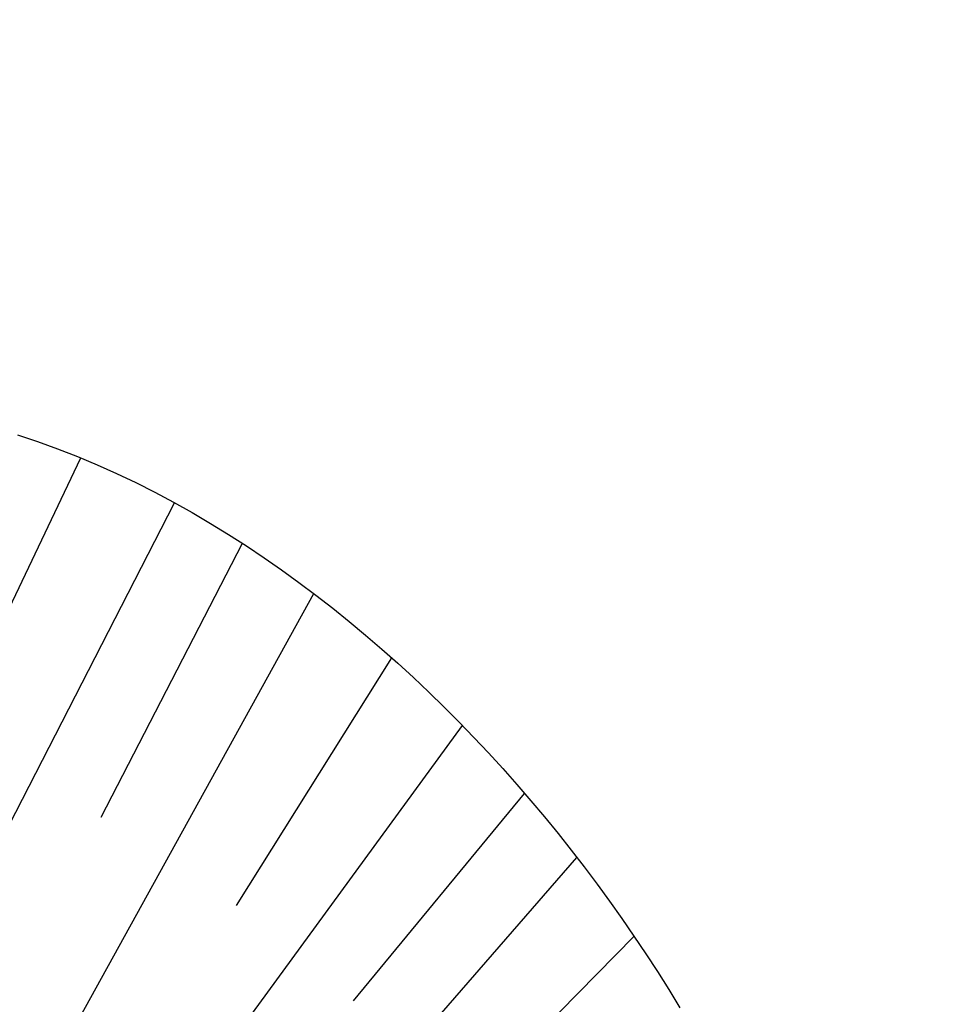
# Model space of a CAD drawing. Units: millimetres. Extents: x 182775 to 187493, y 1662270 to 1665273.
# Drawn here: x 184798 to 184807, y 1663538 to 1663548 of the extents above; entities that cross this region are included whole.
import ezdxf

# ---------------------------------------------------------------- set-up
doc = ezdxf.new("R2010")
doc.units = ezdxf.units.MM
doc.linetypes.add('ACAD_ISO10W100', pattern=[18, 12, -3, 0, -3])
for name, color, linetype in [('HACHURA RUA', 9, 'Continuous'), ('J-E-ARROIO', 151, 'Continuous'), ('T-TALUDE', 44, 'Continuous')]:
    doc.layers.add(name, color=color, linetype=linetype)
doc.layers.add('J-E-Meio_fio', color=4, linetype='Continuous', lineweight=25)

msp = doc.modelspace()

# ---------------------------------------------------------------- hatches: boundary and pattern name
at = {"layer": 'HACHURA RUA'}
h = msp.add_hatch(color=256, dxfattribs=at)
h.dxf.hatch_style = 1
edge = h.paths.add_edge_path()
edge.add_line((184862.5874, 1663571.3474), (184859.7762, 1663578.1162))
edge.add_line((184859.7762, 1663578.1162), (184815.0812, 1663573.9599))
edge.add_arc((184814.8034, 1663576.947), 3, 199.29353, 275.31277, ccw=False)
edge.add_arc((184954.8909, 1663625.9872), 151.4232, 188.534356, 199.293527, ccw=False)
edge.add_line((184805.1444, 1663603.5157), (184805.0763, 1663604.047))
edge.add_line((184805.0763, 1663604.047), (184798.1487, 1663603.4027))
edge.add_line((184798.1487, 1663603.4027), (184798.4996, 1663600.6955))
edge.add_arc((184954.8909, 1663625.9872), 158.4232, 189.186375, 200.34057)
edge.add_arc((185167.0617, 1663702.7781), 384.0601, 200.079792, 211.75128)
edge.add_line((184840.4798, 1663500.6731), (184846.5185, 1663504.2179))
edge.add_arc((184850.9145, 1663506.8753), 5.1368, 124.66589, 211.15316, ccw=False)
edge.add_line((184847.9927, 1663511.1002), (184844.7073, 1663517.2998))
edge.add_arc((184842.0442, 1663521.3758), 4.8689, 214.72247, 303.1585, ccw=False)
edge.add_arc((185167.0745, 1663702.7837), 377.074, 201.722642, 209.238655, ccw=False)
edge.add_arc((184819.5648, 1663564.3337), 3, 95.31276, 201.72257, ccw=False)
edge.add_line((184819.287, 1663567.3208), (184862.5874, 1663571.3474))
edge = h.paths.add_edge_path()
edge.add_line((184875.5699, 1663579.5849), (184873.7456, 1663579.4152))
edge.add_arc((184873.19, 1663585.3895), 6, 202.11669, 275.31277, ccw=False)
edge.add_arc((185168.4954, 1663705.4007), 324.7601, 197.267155, 202.116685, ccw=False)
edge.add_line((184858.3719, 1663609.003), (184852.9796, 1663608.5016))
edge.add_arc((185168.4954, 1663705.4007), 330.0601, 197.07243, 201.912995)
edge.add_arc((184859.4999, 1663581.1024), 2.9989, -84.71512, 21.94087, ccw=False)
edge.add_line((184859.7762, 1663578.1162), (184862.5874, 1663571.3474))
edge.add_line((184862.5874, 1663571.3474), (184864.5739, 1663571.5321))
edge.add_arc((184864.8517, 1663568.545), 3, 24.26163, 95.31277, ccw=False)
edge.add_arc((185167.7012, 1663705.0142), 329.1771, 204.2571, 210.643946)
edge.add_arc((184880.1079, 1663535.1825), 4.8406, -84.16075, 25.05058, ccw=False)
edge.add_line((184880.6003, 1663530.367), (184883.0948, 1663523.2624))
edge.add_arc((184879.9776, 1663493.4085), 30.0163, 49.12604, 84.03901, ccw=False)
edge.add_line((184899.6202, 1663516.1053), (184905.8435, 1663517.2084))
edge.add_line((184905.8435, 1663517.2084), (184903.0293, 1663520.4867))
edge.add_arc((184906.058, 1663523.0995), 4, 128.33117, 220.78415, ccw=False)
edge.add_line((184903.5772, 1663526.2373), (184903.6236, 1663526.274))
edge.add_line((184903.6236, 1663526.274), (184901.8387, 1663533.8598))
edge.add_arc((184897.8838, 1663540.9445), 8.1139, 225.04283, 299.17178, ccw=False)
edge.add_arc((185116.0443, 1663678.7525), 265.9603, 204.826068, 212.666012, ccw=False)
edge.add_arc((184878.281, 1663568.7895), 4, 95.31276, 205.22118, ccw=False)
edge.add_line((184877.9106, 1663572.7724), (184875.5699, 1663579.5849))
h.paths.add_polyline_path([(184912.6032, 1663575.9985), (184910.1978, 1663582.805), (184875.5699, 1663579.5849), (184877.9106, 1663572.7724)])
edge = h.paths.add_edge_path()
edge.add_line((184940.326, 1663564.2146), (184937.0038, 1663561.588))
edge.add_arc((184935.1401, 1663563.943), 3.0032, 209.89039, 308.35706, ccw=False)
edge.add_arc((185214.6857, 1663738.9317), 332.7992, 209.910829, 212.026115, ccw=False)
edge.add_arc((184928.8124, 1663574.4924), 3.0056, 91.97376, 210.19319, ccw=False)
edge.add_line((184928.7089, 1663577.4962), (184936.3218, 1663578.2041))
edge.add_line((184936.3218, 1663578.2041), (184936.5188, 1663585.2534))
edge.add_line((184936.5188, 1663585.2534), (184923.8824, 1663584.0776))
edge.add_arc((184923.1963, 1663589.0448), 5.0144, 207.14728, 277.86424, ccw=False)
edge.add_line((184918.7343, 1663586.7569), (184912.6031, 1663587.1342))
edge.add_arc((184909.9201, 1663585.7921), 3, -84.68724, 26.57508, ccw=False)
edge.add_line((184910.1978, 1663582.805), (184912.6032, 1663575.9985))
edge.add_line((184912.6032, 1663575.9985), (184916.2004, 1663576.333))
edge.add_arc((184916.4781, 1663573.3459), 3, 31.74548, 95.31276, ccw=False)
edge.add_arc((185214.4241, 1663738.733), 337.7741, 209.010189, 212.272403)
edge.add_arc((184926.2254, 1663556.8909), 3, -51.66986, 29.76377, ccw=False)
edge.add_line((184928.086, 1663554.5375), (184926.4397, 1663553.2359))
edge.add_line((184926.4397, 1663553.2359), (184929.6367, 1663546.8352))
edge.add_arc((184932.4893, 1663542.7288), 5, 40.37378, 124.78615, ccw=False)
edge.add_line((184936.2985, 1663545.9677), (184940.4206, 1663541.1197))
edge.add_line((184940.4206, 1663541.1197), (184944.6467, 1663544.3312))
edge.add_line((184944.6467, 1663544.3312), (184940.7246, 1663548.944))
edge.add_arc((184944.5025, 1663552.2192), 5, 128.33013, 220.92315, ccw=False)
edge.add_line((184941.4016, 1663556.1415), (184944.8477, 1663558.866))
edge.add_line((184944.8477, 1663558.866), (184940.326, 1663564.2146))
edge = h.paths.add_edge_path()
edge.add_line((184906.5645, 1663613.4216), (184901.0635, 1663612.9028))
edge.add_arc((185207.792, 1663734.7933), 330.0601, 201.672316, 206.575084)
edge.add_line((184912.6031, 1663587.1342), (184918.7343, 1663586.7569))
edge.add_arc((185207.792, 1663734.7933), 324.7601, 201.945674, 207.118555, ccw=False)
edge = h.paths.add_edge_path()
edge.add_line((184970.7625, 1663579.4612), (184964.4634, 1663587.9909))
edge.add_arc((184966.0419, 1663593.259), 5.4995, 192.80617, 253.32039, ccw=False)
edge.add_line((184960.6792, 1663592.04), (184955.5468, 1663590.9575))
edge.add_arc((184950.586, 1663591.5823), 5, 276.81012, 352.82123, ccw=False)
edge.add_line((184951.1789, 1663586.6176), (184936.5188, 1663585.2534))
edge.add_line((184936.5188, 1663585.2534), (184936.3218, 1663578.2041))
edge.add_line((184936.3218, 1663578.2041), (184944.1153, 1663578.9289))
edge.add_arc((184944.5782, 1663573.9503), 5, -51.66986, 95.31276, ccw=False)
edge.add_line((184947.6792, 1663570.0281), (184940.326, 1663564.2146))
edge.add_line((184940.326, 1663564.2146), (184944.8477, 1663558.866))
edge.add_line((184944.8477, 1663558.866), (184970.7625, 1663579.4612))
edge = h.paths.add_edge_path()
edge.add_line((184955.7126, 1663618.0549), (184950.7111, 1663617.5898))
edge.add_line((184950.7111, 1663617.5898), (184955.5372, 1663592.2786))
edge.add_arc((184950.586, 1663591.5823), 5, -7.17877, 8.0046, ccw=False)
edge.add_line((184955.5468, 1663590.9575), (184960.6792, 1663592.04))
edge.add_line((184960.6792, 1663592.04), (184955.7126, 1663618.0549))
edge = h.paths.add_edge_path()
edge.add_arc((184881.2167, 1663484.2836), 46.1001, 90.76619, 101.22286)
edge.add_line((184872.2445, 1663529.5021), (184871.0554, 1663529.2211))
edge.add_arc((184905.6143, 1663417.7623), 116.6936, 107.226564, 121.462464)
edge.add_line((184844.7073, 1663517.2998), (184847.9927, 1663511.1002))
edge.add_arc((184904.2079, 1663420.9744), 106.2206, 107.101197, 121.953453, ccw=False)
edge.add_arc((184880.2388, 1663493.165), 30.2202, 84.57692, 103.91261, ccw=False)
edge.add_line((184883.0949, 1663523.2499), (184880.6003, 1663530.3796))
h.paths.add_polyline_path([(184929.6367, 1663546.8352), (184926.4397, 1663553.2359), (184901.8387, 1663533.8598), (184903.6236, 1663526.274)])
h.paths.add_polyline_path([(184905.8435, 1663517.2084), (184899.6202, 1663516.1053), (184917.9029, 1663494.9043), (184921.4688, 1663499.0064)])
h.paths.add_polyline_path([(184921.4688, 1663499.0064), (184917.9029, 1663494.9043), (184934.422, 1663475.7483), (184943.3017, 1663473.5731)])
edge = h.paths.add_edge_path()
edge.add_line((184986.9301, 1663422.8407), (184983.4624, 1663426.7897))
edge.add_line((184983.4624, 1663426.7897), (184943.3017, 1663473.5731))
edge.add_line((184943.3017, 1663473.5731), (184934.4567, 1663475.7398))
edge.add_line((184934.4567, 1663475.7398), (184940.4637, 1663468.7423))
edge.add_line((184940.4637, 1663468.7423), (184969.2239, 1663435.3913))
edge.add_arc((184965.7067, 1663432.011), 4.8782, -112.70242, 43.86348, ccw=False)
edge.add_arc((185031.8185, 1663709.8369), 290.3985, 241.418685, 256.45895, ccw=False)
edge.add_arc((184935.9989, 1663536.752), 92.575, 227.966078, 242.246903, ccw=False)
edge.add_line((184874.0134, 1663467.9921), (184871.8306, 1663460.6095))
edge.add_arc((184935.9432, 1663536.6719), 99.4782, 229.872635, 242.263659)
edge.add_arc((185031.8022, 1663709.7844), 297.3437, 241.439378, 256.504321)
edge.add_line((184962.4105, 1663420.6511), (184994.6306, 1663407.0508))
edge.add_line((184994.6306, 1663407.0508), (184996.0086, 1663406.3867))
edge.add_arc((183959.5303, 1661267.887), 2376.4402, 62.6400271, 64.1416705, ccw=False)
edge.add_line((185051.6934, 1663378.4907), (185064.8978, 1663371.5974))
edge.add_line((185064.8978, 1663371.5974), (185066.8799, 1663370.5627))
edge.add_line((185066.8799, 1663370.5627), (185090.1939, 1663358.1646))
edge.add_arc((185093.1338, 1663364.5629), 7.0414, 245.32162, 320.35961)
edge.add_line((185098.5562, 1663360.0707), (185145.9756, 1663437.586))
edge.add_line((185145.9756, 1663437.586), (185136.8519, 1663438.2501))
edge.add_arc((185130.2484, 1663437.9335), 6.6111, -26.7488, 2.74528, ccw=False)
edge.add_line((185136.152, 1663434.9579), (185120.246, 1663408.9508))
edge.add_line((185120.246, 1663408.9508), (185110.0763, 1663392.323))
edge.add_arc((185107.517, 1663393.8882), 3, 238.5499, 328.5499, ccw=False)
edge.add_line((185105.9518, 1663391.3289), (185103.1865, 1663386.8075))
edge.add_arc((185101.6212, 1663384.2483), 3, -31.4501, 58.5499, ccw=False)
edge.add_line((185104.1805, 1663382.683), (185095.6581, 1663368.7485))
edge.add_arc((185091.2188, 1663371.3869), 5.1641, 241.59509, 329.2763, ccw=False)
edge.add_arc((183959.5303, 1661267.887), 2383.4402, 61.7199001, 64.139916)
edge.add_line((184999.1273, 1663412.654), (184996.5988, 1663414.3972))
edge.add_line((184996.5988, 1663414.3972), (184996.1782, 1663414.7616))
edge.add_line((184996.1782, 1663414.7616), (184986.9301, 1663422.8407))
edge = h.paths.add_edge_path()
edge.add_line((184846.5282, 1663504.2236), (184840.4813, 1663500.6739))
edge.add_arc((185166.8227, 1663702.6712), 383.7989, 211.756489, 214.889276)
edge.add_line((184852.0082, 1663483.1412), (184857.5209, 1663487.4692))
edge.add_arc((185156.6302, 1663695.7014), 364.4544, 211.693969, 214.844642, ccw=False)
edge = h.paths.add_edge_path()
edge.add_arc((185156.6302, 1663695.7014), 364.4544, 214.844642, 215.242658, ccw=False)
edge.add_line((184857.5209, 1663487.4692), (184852.0082, 1663483.1412))
edge.add_arc((185166.8227, 1663702.6712), 383.7989, 214.889276, 216.122253)
edge.add_arc((184935.7962, 1663536.4535), 99.2165, 217.235859, 229.856233)
edge.add_line((184871.8306, 1663460.6095), (184874.0134, 1663467.9921))
edge.add_arc((184935.9989, 1663536.752), 92.575, 213.693181, 227.966078, ccw=False)
edge = h.paths.add_edge_path()
edge.add_line((185010.4419, 1663475.0018), (185001.3916, 1663483.1109))
edge.add_line((185001.3916, 1663483.1109), (184976.4255, 1663506.9567))
edge.add_line((184976.4255, 1663506.9567), (184944.6466, 1663544.3311))
edge.add_line((184944.6466, 1663544.3311), (184940.4204, 1663541.1196))
edge.add_line((184940.4204, 1663541.1196), (184972.3285, 1663503.5933))
edge.add_line((184972.3285, 1663503.5933), (184972.7535, 1663503.1349))
edge.add_line((184972.7535, 1663503.1349), (184997.7919, 1663479.22))
edge.add_line((184997.7919, 1663479.22), (185006.9051, 1663471.0545))
edge.add_line((185006.9051, 1663471.0545), (185025.6475, 1663452.4958))
edge.add_line((185025.6475, 1663452.4958), (185029.7399, 1663448.2992))
edge.add_line((185029.7399, 1663448.2992), (185034.4244, 1663443.5704))
edge.add_line((185034.4244, 1663443.5704), (185069.8816, 1663408.631))
edge.add_arc((185115.8117, 1663458.9083), 68.0983, 227.587125, 238.083322)
edge.add_line((185079.8091, 1663401.1052), (185103.1865, 1663386.8075))
edge.add_line((185103.1865, 1663386.8075), (185105.9518, 1663391.3289))
edge.add_line((185105.9518, 1663391.3289), (185083.503, 1663405.0587))
edge.add_arc((185115.0191, 1663457.8442), 61.4782, 227.473466, 239.16024, ccw=False)
edge.add_line((185073.464, 1663412.5369), (185038.1673, 1663447.323))
edge.add_line((185038.1673, 1663447.323), (185033.5198, 1663452.0144))
edge.add_line((185033.5198, 1663452.0144), (185029.4092, 1663456.2297))
edge.add_line((185029.4092, 1663456.2297), (185010.4419, 1663475.0018))
h.paths.add_polyline_path([(185030.2713, 1663545.509), (185031.5521, 1663544.8369), (185032.0748, 1663545.8331), (185030.794, 1663546.5051)], flags=17)
h.paths.add_polyline_path([(185030.2713, 1663545.509), (185031.5521, 1663544.8369), (185032.0748, 1663545.8331), (185030.794, 1663546.5051)], flags=17)

# ---------------------------------------------------------------- linework, layer by layer
at = {"layer": 'J-E-ARROIO', "color": 1, "linetype": 'ACAD_ISO10W100'}
msp.add_lwpolyline([(184761.3114, 1663634.3172, -0.083555), (184781.2465, 1663612.9567, -0.225383), (184780.9417, 1663601.8026, 0.127276), (184778.2895, 1663595.9639), (184777.8476, 1663590.4294), (184776.6689, 1663561.0961, 0.186944), (184779.7304, 1663542.4933, -0.017604), (184799.8538, 1663532.1225, -0.322405), (184805.3523, 1663524.6102, -0.040386), (184806.0639, 1663504.4123), (184804.2856, 1663495.5893, 0.078709), (184802.5421, 1663488.9422, 0.61438), (184811.1031, 1663486.3266, -0.209018), (184825.0919, 1663489.6676, -0.264744)], format="xyb", dxfattribs=at)
at = {"layer": 'J-E-Meio_fio', "color": 2}
for radius in [384.0601, 386.0601]:
    msp.add_arc((185167.0617, 1663702.7781), radius, 200.079792, 216.165121, dxfattribs=at)
at = {"layer": 'T-TALUDE'}
for p, q in [((184798.0284, 1663543.6162), (184798.2182, 1663543.5529)), ((184798.0284, 1663543.6162), (184798.2182, 1663543.5529)), ((184798.2182, 1663543.5529), (184798.4062, 1663543.4847)), ((184798.2182, 1663543.5529), (184798.4062, 1663543.4847)), ((184798.4062, 1663543.4847), (184798.5925, 1663543.4119)), ((184798.4062, 1663543.4847), (184798.5925, 1663543.4119)), ((184798.5925, 1663543.4119), (184798.7769, 1663543.3346)), ((184798.5925, 1663543.4119), (184798.7769, 1663543.3346)), ((184798.7769, 1663543.3346), (184798.9594, 1663543.2529)), ((184798.7769, 1663543.3346), (184798.9594, 1663543.2529)), ((184798.9594, 1663543.2529), (184799.1401, 1663543.167)), ((184798.9594, 1663543.2529), (184799.1401, 1663543.167)), ((184799.1401, 1663543.167), (184799.3187, 1663543.0771)), ((184799.1401, 1663543.167), (184799.3187, 1663543.0771)), ((184799.3187, 1663543.0771), (184799.4953, 1663542.9833)), ((184799.3187, 1663543.0771), (184799.4953, 1663542.9833)), ((184799.4953, 1663542.9833), (184799.67, 1663542.8858)), ((184799.4953, 1663542.9833), (184799.67, 1663542.8858)), ((184799.67, 1663542.8858), (184799.8425, 1663542.7847)), ((184799.67, 1663542.8858), (184799.8425, 1663542.7847)), ((184799.8425, 1663542.7847), (184800.013, 1663542.6801)), ((184799.8425, 1663542.7847), (184800.013, 1663542.6801)), ((184800.013, 1663542.6801), (184800.1814, 1663542.5722)), ((184800.013, 1663542.6801), (184800.1814, 1663542.5722)), ((184800.1814, 1663542.5722), (184800.3477, 1663542.4611)), ((184800.1814, 1663542.5722), (184800.3477, 1663542.4611)), ((184800.3477, 1663542.4611), (184800.5119, 1663542.347)), ((184800.3477, 1663542.4611), (184800.5119, 1663542.347)), ((184800.5119, 1663542.347), (184800.674, 1663542.2298)), ((184800.5119, 1663542.347), (184800.674, 1663542.2298)), ((184800.674, 1663542.2298), (184800.834, 1663542.1099)), ((184800.674, 1663542.2298), (184800.834, 1663542.1099)), ((184800.834, 1663542.1099), (184800.9919, 1663541.9871)), ((184800.834, 1663542.1099), (184800.9919, 1663541.9871)), ((184800.9919, 1663541.9871), (184801.1477, 1663541.8617)), ((184800.9919, 1663541.9871), (184801.1477, 1663541.8617)), ((184801.1477, 1663541.8617), (184801.3014, 1663541.7337)), ((184801.1477, 1663541.8617), (184801.3014, 1663541.7337)), ((184801.3014, 1663541.7337), (184801.453, 1663541.6033)), ((184801.3014, 1663541.7337), (184801.453, 1663541.6033)), ((184801.453, 1663541.6033), (184801.6025, 1663541.4704)), ((184801.453, 1663541.6033), (184801.6025, 1663541.4704)), ((184801.6025, 1663541.4704), (184801.7499, 1663541.3353)), ((184801.6025, 1663541.4704), (184801.7499, 1663541.3353)), ((184801.7499, 1663541.3353), (184801.8953, 1663541.1978)), ((184801.7499, 1663541.3353), (184801.8953, 1663541.1978)), ((184801.8953, 1663541.1978), (184802.0385, 1663541.0582)), ((184801.8953, 1663541.1978), (184802.0385, 1663541.0582)), ((184802.0385, 1663541.0582), (184802.1796, 1663540.9165)), ((184802.0385, 1663541.0582), (184802.1796, 1663540.9165)), ((184802.1796, 1663540.9165), (184802.3187, 1663540.7728)), ((184802.1796, 1663540.9165), (184802.3187, 1663540.7728)), ((184802.3187, 1663540.7728), (184802.4556, 1663540.627)), ((184802.3187, 1663540.7728), (184802.4556, 1663540.627)), ((184802.4556, 1663540.627), (184802.5905, 1663540.4794)), ((184802.4556, 1663540.627), (184802.5905, 1663540.4794)), ((184802.5905, 1663540.4794), (184802.7233, 1663540.3298)), ((184802.5905, 1663540.4794), (184802.7233, 1663540.3298)), ((184802.7233, 1663540.3298), (184802.854, 1663540.1784)), ((184802.7233, 1663540.3298), (184802.854, 1663540.1784)), ((184802.854, 1663540.1784), (184802.9826, 1663540.0252)), ((184802.854, 1663540.1784), (184802.9826, 1663540.0252)), ((184802.9826, 1663540.0252), (184803.1091, 1663539.8703)), ((184802.9826, 1663540.0252), (184803.1091, 1663539.8703)), ((184803.1091, 1663539.8703), (184803.2335, 1663539.7137)), ((184803.1091, 1663539.8703), (184803.2335, 1663539.7137)), ((184803.2335, 1663539.7137), (184803.3557, 1663539.5554)), ((184803.2335, 1663539.7137), (184803.3557, 1663539.5554)), ((184803.3557, 1663539.5554), (184803.4759, 1663539.3955)), ((184803.3557, 1663539.5554), (184803.4759, 1663539.3955)), ((184803.4759, 1663539.3955), (184803.5938, 1663539.234)), ((184803.4759, 1663539.3955), (184803.5938, 1663539.234)), ((184803.5938, 1663539.234), (184803.7097, 1663539.071)), ((184803.5938, 1663539.234), (184803.7097, 1663539.071)), ((184803.7097, 1663539.071), (184803.8233, 1663538.9064)), ((184803.7097, 1663539.071), (184803.8233, 1663538.9064)), ((184803.8233, 1663538.9064), (184803.9348, 1663538.7404)), ((184803.8233, 1663538.9064), (184803.9348, 1663538.7404)), ((184803.9348, 1663538.7404), (184804.044, 1663538.5728)), ((184803.9348, 1663538.7404), (184804.044, 1663538.5728)), ((184804.044, 1663538.5728), (184804.151, 1663538.4038)), ((184804.044, 1663538.5728), (184804.151, 1663538.4038)), ((184804.151, 1663538.4038), (184804.2557, 1663538.2334)), ((184804.151, 1663538.4038), (184804.2557, 1663538.2334))]:
    msp.add_line(p, q, dxfattribs=at)
for points in [[(184797.368, 1663540.7648), (184798.6233, 1663543.3993)], [(184797.368, 1663540.7648), (184798.6233, 1663543.3993)], [(184796.8318, 1663537.7758), (184799.5037, 1663542.9787)], [(184796.8318, 1663537.7758), (184799.5037, 1663542.9787)], [(184798.8146, 1663540.0239), (184800.1432, 1663542.5971)], [(184798.8146, 1663540.0239), (184800.1432, 1663542.5971)], [(184798.071, 1663537.1548), (184800.8128, 1663542.1261)], [(184798.071, 1663537.1548), (184800.8128, 1663542.1261)], [(184800.0859, 1663539.1936), (184801.5477, 1663541.5196)], [(184800.0859, 1663539.1936), (184801.5477, 1663541.5196)], [(184799.0929, 1663536.6168), (184802.21, 1663540.8854)], [(184799.0929, 1663536.6168), (184802.21, 1663540.8854)], [(184801.1882, 1663538.2966), (184802.7954, 1663540.2468)], [(184801.1882, 1663538.2966), (184802.7954, 1663540.2468)], [(184800.1367, 1663536.0248), (184803.2873, 1663539.6445)], [(184800.1367, 1663536.0248), (184803.2873, 1663539.6445)], [(184802.2488, 1663537.3015), (184803.8239, 1663538.9056)], [(184802.2488, 1663537.3015), (184803.8239, 1663538.9056)]]:
    msp.add_lwpolyline(points, dxfattribs=at)
at = {"layer": 'T-TALUDE', "transparency": 33554687}
msp.add_circle((184642.7227, 1663642.6757), 1372.6574, dxfattribs=at)

doc.saveas('drawing.dxf')
